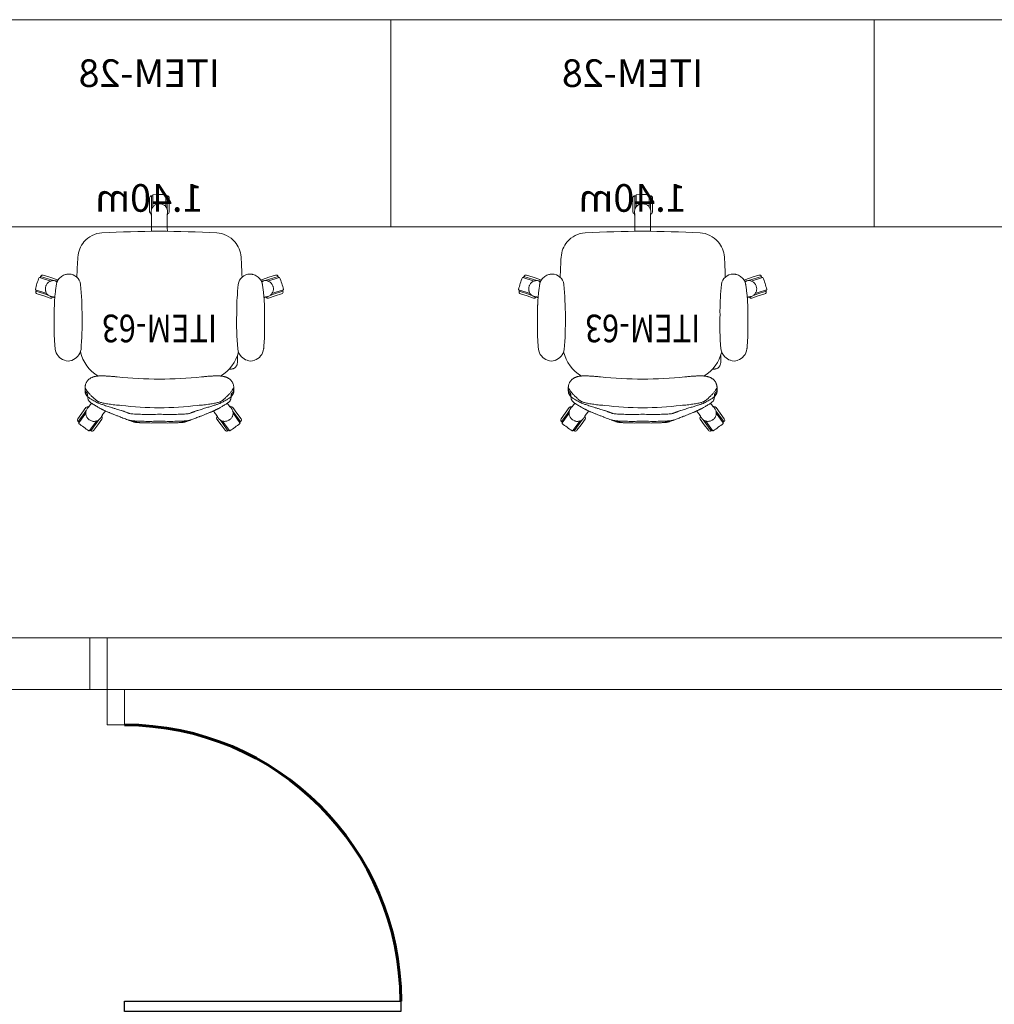
# Model space of a CAD drawing. Units: millimetres. Extents: x -59 to 1070, y 155 to 1499.
# Drawn here: x 39 to 41, y 205 to 207 of the extents above; entities that cross this region are included whole.
import ezdxf
from ezdxf.enums import TextEntityAlignment as Align

# ---------------------------------------------------------------- set-up
doc = ezdxf.new("R2010")
doc.units = ezdxf.units.MM
doc.layers.add('Aalvg', color=190, linetype='Continuous', lineweight=60)
doc.layers.add('Emobi', color=142, linetype='Continuous', lineweight=5)
doc.layers.add('ARMARIOS 270', color=7, linetype='Continuous')
doc.layers.add('Estacionamento', color=50, linetype='Continuous')
doc.styles.add('CONCEITO-TXT', font='simplex.shx')

# ---------------------------------------------------------------- blocks, each defined once
blk = doc.blocks.new('*U87')
blk.add_lwpolyline([(-1.4, -0.6), (0, -0.6), (0, 0), (-1.4, 0)], close=True)
at = {"style": 'CONCEITO-TXT'}
for s, p in [('ITEM-28', (-0.7, -0.1949)), ('1.40m', (-0.7, -0.5566))]:
    blk.add_text(s, height=0.08, dxfattribs=at).set_placement(p, align=Align.CENTER)
at = {"style": 'CONCEITO-TXT', "flags": 1}
for tag, p in [('DESCRIÇÃO', (0.1613, -0.4656)), ('CODIGO', (0.1613, -0.6))]:
    blk.add_attdef(tag, p, '', height=0.0919, dxfattribs=at)
blk = doc.blocks.new('UFOPA63')
for p, q in [((-0.1825, 0.378), (-0.2027, 0.4058)), ((-0.1834, 0.3852), (-0.1987, 0.4062)), ((-0.1785, 0.3887), (-0.1903, 0.4049)), ((0.1786, 0.3887), (0.1903, 0.4049)), ((0.2027, 0.4058), (0.1825, 0.378)), ((0.1834, 0.3852), (0.1987, 0.4062)), ((-0.2247, 0.3552), (-0.2364, 0.3714)), ((-0.2198, 0.3587), (-0.2351, 0.3797)), ((-0.2334, 0.3834), (-0.2133, 0.3556)), ((-0.1756, 0.3745), (-0.1834, 0.3852)), ((-0.1668, 0.3725), (-0.1785, 0.3887)), ((0.1668, 0.3725), (0.1786, 0.3887)), ((0.1757, 0.3745), (0.1834, 0.3852)), ((0.2133, 0.3556), (0.2335, 0.3834)), ((0.2198, 0.3587), (0.2351, 0.3797)), ((0.2247, 0.3552), (0.2364, 0.3714)), ((-0.2129, 0.339), (-0.2247, 0.3552)), ((-0.2121, 0.3481), (-0.2198, 0.3587)), ((-0.1683, 0.3665), (-0.1683, 0.3665)), ((0.1684, 0.3665), (0.1683, 0.3665)), ((0.2121, 0.348), (0.2198, 0.3587)), ((0.2129, 0.339), (0.2247, 0.3552)), ((-0.2068, 0.3386), (-0.2068, 0.3386)), ((0.2068, 0.3386), (0.2068, 0.3386)), ((-0.215, 0.2827), (-0.215, 0.2915)), ((0.215, 0.2827), (0.215, 0.2915)), ((-0.2262, 0.2069), (-0.2262, 0.1909)), ((-0.3261, 0.0085), (-0.3587, -0.0021)), ((-0.3332, 0.0098), (-0.3579, 0.0018)), ((-0.335, 0.0155), (-0.354, 0.0094)), ((-0.316, 0.0217), (-0.335, 0.0155)), ((-0.3206, 0.0139), (-0.3332, 0.0098)), ((-0.3108, 0.0184), (-0.3108, 0.0184)), ((0.3108, 0.0184), (0.3108, 0.0184)), ((0.316, 0.0217), (0.335, 0.0155)), ((0.3207, 0.0139), (0.3332, 0.0098)), ((0.3587, -0.0021), (0.3261, 0.0085)), ((0.3332, 0.0098), (0.3579, 0.0018)), ((0.335, 0.0155), (0.3541, 0.0094)), ((-0.347, -0.0383), (-0.3143, -0.0277)), ((-0.2961, -0.0268), (-0.2961, -0.0268)), ((0.2961, -0.0268), (0.2961, -0.0268)), ((0.3143, -0.0277), (0.347, -0.0383)), ((-0.3192, -0.033), (-0.344, -0.041)), ((-0.3174, -0.0387), (-0.3364, -0.0448)), ((-0.3067, -0.0289), (-0.3192, -0.033)), ((-0.2984, -0.0325), (-0.3174, -0.0387)), ((0.2984, -0.0325), (0.3174, -0.0387)), ((0.307, -0.029), (0.3193, -0.033)), ((0.3174, -0.0387), (0.3364, -0.0448)), ((0.3193, -0.033), (0.344, -0.041)), ((-0.0237, -0.2246), (-0.0237, -0.2246)), ((0.0238, -0.2246), (0.0238, -0.2246)), ((-0.0285, -0.2286), (-0.0285, -0.2686)), ((-0.0225, -0.2357), (-0.0225, -0.2746)), ((-0.019, -0.2422), (-0.019, -0.2766)), ((0.019, -0.2766), (0.019, -0.2423)), ((0.0225, -0.2357), (0.0225, -0.2746)), ((0.0285, -0.2286), (0.0285, -0.2686))]:
    blk.add_line(p, q)
at = {"flags": 128}
blk.add_lwpolyline([(-0.2089, 0.2274), (-0.2072, 0.2275), (-0.2054, 0.2275), (-0.2036, 0.2275), (-0.2025, 0.2276)], dxfattribs=at)
for points in [[(0.254, 0.2022, 0.268972), (0.2271, 0.1707, 0.040228), (0.2283, -0.0179, 0.380302), (0.2623, -0.0477)], [(-0.2623, -0.0477, 0.380528), (-0.2283, -0.0179, 0.00365), (-0.225, 0.0217, 0.016156), (-0.224, 0.0684, 0.030617), (-0.2268, 0.1688, 0.172341), (-0.2383, 0.1922)], [(-0.2394, -0.0391, 0.009678), (-0.2366, -0.097, 0.163187), (-0.2183, -0.1415, 0.203716), (-0.1661, -0.1674, 0.026274), (0.1665, -0.1674, 0.202826), (0.2185, -0.1414, 0.154964), (0.2363, -0.097, 0.009729), (0.239, -0.0388)]]:
    blk.add_lwpolyline(points, format="xyb")
for centre, radius, start, end in [((-0.1016, 0.2343), 0.2, 120.8101, 131.1899), ((-0.2035, 0.4052), 0.00101, 36, 120.8101), ((-0.1952, 0.4013), 0.006, 36, 126), ((0.1952, 0.4013), 0.006, 54, 144), ((0.2035, 0.4052), 0.00101, 59.1899, 144), ((0.1016, 0.2343), 0.2, 48.8101, 59.1899), ((-0.2316, 0.3749), 0.006, 126, 216), ((-0.2326, 0.384), 0.00101, 131.1899, 216), ((0, 0.0944), 0.3458, 125.8319, 126.1683), ((0, 0.0944), 0.3458, 125.8312, 126.1684), ((-0.1716, 0.369), 0.006, 317.1947, 36), ((0.1717, 0.369), 0.006, 144, 222.5678), ((0, 0.0944), 0.3458, 53.8318, 54.1683), ((0.2326, 0.384), 0.00101, 324, 48.8101), ((0.2316, 0.3749), 0.006, 324, 54), ((-0.208, 0.3425), 0.006, 216, 294.5678), ((0, -0.6008), 0.9403, 83.2246, 96.7754), ((0.2081, 0.3425), 0.006, 245.1947, 324), ((-0.1954, 0.2917), 0.0196, 138.4321, 180.7312), ((-0.1902, 0.297), 0.0197, 157.2473, 180.9713), ((0.1903, 0.297), 0.0197, 359.0289, 22.6069), ((0.1954, 0.2917), 0.0196, 359.2689, 41.5447), ((-0.1225, 0.1531), 0.1092, 120.0146, 166.9745), ((0, -0.9168), 1.1733, 84.0119, 95.987), ((0.1225, 0.1531), 0.1092, 12.9245, 59.9997), ((-0.2622, 0.1642), 0.0401, 108.9296, 172.7429), ((-0.2646, 0.1741), 0.03, 69.2948, 110.7329), ((-0.2686, 0.1617), 0.043, 45.1365, 70.1059), ((0.2646, 0.1755), 0.0287, 68.1496, 111.664), ((0.2623, 0.1642), 0.0401, 7.3717, 71.1408), ((-0.3522, 0.0037), 0.006, 108, 198), ((-0.3141, 0.016), 0.006, 29.1947, 108), ((0.3142, 0.016), 0.006, 72, 150.5678), ((0.3522, 0.0037), 0.006, 342, 72), ((-0.3584, -0.0031), 0.00101, 108, 192.8101), ((-0.1644, 0.041), 0.2, 192.8101, 203.1899), ((0, 0.0944), 0.3458, 197.8319, 198.1683), ((0, 0.0944), 0.3458, 197.8312, 198.1684), ((0, 0.0944), 0.3458, 341.8312, 342.1684), ((0.1644, 0.041), 0.2, 336.8101, 347.1899), ((0.3584, -0.0031), 0.00101, 347.1899, 72), ((-0.3473, -0.0373), 0.00101, 203.1899, 288), ((-0.3383, -0.0391), 0.006, 198, 288), ((-0.3002, -0.0268), 0.006, 288, 338.3113), ((0.3003, -0.0268), 0.006, 201.681, 252), ((0.3383, -0.0391), 0.006, 252, 342), ((0.3473, -0.0373), 0.00101, 252, 336.8101), ((-0.0225, -0.2286), 0.006, 101.1947, 180), ((0.0225, -0.2286), 0.006, 0, 78.5678), ((0, 0.0944), 0.3458, 269.8319, 270.1685), ((0, 0.0944), 0.3458, 269.8312, 270.1684), ((-0.0225, -0.2686), 0.006, 180, 270), ((-0.018, -0.2766), 0.00101, 180, 264.8101), ((0, -0.0784), 0.2, 264.8101, 275.1899), ((0.018, -0.2766), 0.00101, 275.1899, 0), ((0.0225, -0.2686), 0.006, 270, 0)]:
    blk.add_arc(centre, radius, start, end)
for points in [[(-0.1987, 0.4062), (-0.2015, 0.4041)], [(0.2015, 0.4041), (0.1987, 0.4062)], [(-0.2323, 0.3818), (-0.2351, 0.3797)], [(-0.0837, 0.3771), (-0.081, 0.3783)], [(-0.065, 0.3823), (-0.065, 0.3823)], [(0.0651, 0.3823), (0.0651, 0.3823)], [(0.0837, 0.3771), (0.081, 0.3783)], [(0.0917, 0.3746), (0.0886, 0.3756)], [(0.2351, 0.3797), (0.2323, 0.3818)], [(-0.1683, 0.3665), (-0.1711, 0.3701)], [(-0.1109, 0.3472), (-0.0872, 0.3559)], [(0.1109, 0.3472), (0.0873, 0.3559)], [(0.1711, 0.3702), (0.1683, 0.3665)], [(0.1711, 0.3702), (0.1684, 0.3665)], [(-0.2093, 0.3424), (-0.2068, 0.3386)], [(-0.2093, 0.3424), (-0.2068, 0.3386)], [(0.2068, 0.3386), (0.2094, 0.3424)], [(-0.2155, 0.2907), (-0.2155, 0.2816)], [(-0.215, 0.2915), (-0.2099, 0.2967)], [(0.215, 0.2915), (0.2099, 0.2967)], [(0.2155, 0.2816), (0.2155, 0.2907)], [(-0.2379, 0.1918), (-0.2383, 0.1923)], [(-0.2262, 0.1909), (-0.2259, 0.1879)], [(0.2384, 0.1923), (0.2379, 0.1918)], [(-0.3046, 0.0552), (-0.3042, 0.0412)], [(0.3042, 0.0412), (0.3042, 0.0413)], [(-0.3579, 0.0018), (-0.3568, -0.0015)], [(-0.3108, 0.0184), (-0.3151, 0.0169)], [(-0.3029, 0.02), (-0.3075, 0.0185)], [(0.3076, 0.0185), (0.303, 0.02)], [(0.3151, 0.0169), (0.3108, 0.0184)], [(0.3151, 0.0169), (0.3108, 0.0184)], [(0.3568, -0.0015), (0.3579, 0.0018)], [(-0.3005, -0.0281), (-0.2961, -0.0268)], [(-0.3005, -0.028), (-0.2961, -0.0268)], [(-0.2964, -0.0249), (-0.2999, -0.0261)], [(-0.2961, -0.0268), (-0.2958, -0.0265)], [(-0.2961, -0.0268), (-0.2958, -0.0266)], [(0.2958, -0.0265), (0.2961, -0.0268)], [(0.2958, -0.0266), (0.2961, -0.0268)], [(0.2961, -0.0268), (0.3005, -0.028)], [(0.2999, -0.0261), (0.2964, -0.0249)], [(-0.3451, -0.0377), (-0.344, -0.041)], [(0.2887, -0.0366), (0.2892, -0.036)], [(0.344, -0.041), (0.3451, -0.0377)], [(-0.0237, -0.2246), (-0.0236, -0.2292)], [(0.0236, -0.2292), (0.0238, -0.2246)], [(0.0237, -0.2292), (0.0238, -0.2246)], [(-0.0225, -0.2746), (-0.019, -0.2746)], [(0.019, -0.2746), (0.0225, -0.2746)]]:
    blk.add_open_spline(points, degree=1)
for points, knots in [([(-0.2041, 0.3736), (-0.2041, 0.3736), (-0.2052, 0.3728), (-0.2072, 0.371), (-0.2097, 0.3678), (-0.2115, 0.3645), (-0.2128, 0.3608), (-0.2134, 0.357), (-0.2133, 0.3531), (-0.2127, 0.3493), (-0.2113, 0.3457), (-0.2101, 0.3434), (-0.2093, 0.3424), (-0.2093, 0.3424)], [0, 0, 0, 0, 0.000002, 0.121323, 0.230528, 0.339734, 0.449628, 0.559525, 0.66964, 0.779757, 0.889878, 0.999998, 1, 1, 1, 1]), ([(-0.1711, 0.3701), (-0.1711, 0.3701), (-0.172, 0.3713), (-0.1739, 0.3734), (-0.1772, 0.3758), (-0.1806, 0.3775), (-0.1843, 0.3787), (-0.1881, 0.3792), (-0.1919, 0.379), (-0.1957, 0.3783), (-0.1992, 0.3769), (-0.2014, 0.3755), (-0.2024, 0.3748), (-0.2024, 0.3748)], [0, 0, 0, 0, 0.000002, 0.128595, 0.238011, 0.347425, 0.456247, 0.565067, 0.673792, 0.782516, 0.891257, 0.999998, 1, 1, 1, 1]), ([(-0.0917, 0.3746), (-0.0953, 0.3732), (-0.103, 0.3703), (-0.1107, 0.3674), (-0.1147, 0.3658)], [0, 0, 0, 0, 0.475313, 1, 1, 1, 1]), ([(-0.0885, 0.3756), (-0.0891, 0.3755), (-0.0901, 0.3752), (-0.0911, 0.3748), (-0.0916, 0.3746)], [0, 0, 0, 0, 0.510375, 1, 1, 1, 1]), ([(-0.0775, 0.379), (-0.0775, 0.379), (-0.0775, 0.379), (-0.0777, 0.3789), (-0.0781, 0.3788), (-0.0788, 0.3785), (-0.0798, 0.3782), (-0.0812, 0.3778), (-0.0828, 0.3773), (-0.0844, 0.3768), (-0.0862, 0.3763), (-0.0876, 0.3759), (-0.0884, 0.3757), (-0.0886, 0.3756)], [0, 0, 0, 0, 0.01283, 0.101996, 0.202372, 0.312911, 0.431708, 0.556443, 0.684889, 0.784126, 0.881961, 0.977478, 1, 1, 1, 1]), ([(-0.0806, 0.3771), (-0.0816, 0.377), (-0.0839, 0.3767), (-0.0866, 0.3762), (-0.0882, 0.3757), (-0.0885, 0.3756)], [0, 0, 0, 0, 0.365292, 0.880016, 1, 1, 1, 1]), ([(-0.0759, 0.3802), (-0.076, 0.3801), (-0.0773, 0.3798), (-0.0791, 0.3791), (-0.0807, 0.3784), (-0.081, 0.3783)], [0, 0, 0, 0, 0.1177817, 0.8246258, 1, 1, 1, 1]), ([(-0.081, 0.3783), (-0.0803, 0.3785), (-0.079, 0.3789), (-0.0779, 0.3791), (-0.0773, 0.3791), (-0.0777, 0.3789), (-0.0779, 0.3789)], [0, 0, 0, 0, 0.249563, 0.499119, 0.749564, 1, 1, 1, 1]), ([(-0.0806, 0.3771), (-0.0793, 0.3774), (-0.0767, 0.3781), (-0.0733, 0.3791), (-0.0703, 0.38), (-0.0678, 0.3808), (-0.066, 0.3814), (-0.0648, 0.3819), (-0.0643, 0.3823), (-0.0648, 0.3823), (-0.065, 0.3823)], [0, 0, 0, 0, 0.097775, 0.195661, 0.315026, 0.434394, 0.554412, 0.674434, 0.843302, 1, 1, 1, 1]), ([(0, 0.3784), (0, 0.3784), (-0.0074, 0.3787), (-0.0222, 0.3791), (-0.0431, 0.379), (-0.0626, 0.3783), (-0.0746, 0.3775), (-0.0806, 0.3771)], [0, 0, 0, 0, 0.000001, 0.274725, 0.550045, 0.77486, 1, 1, 1, 1]), ([(-0.065, 0.3823), (-0.0654, 0.3822), (-0.0662, 0.3822), (-0.0673, 0.382), (-0.0685, 0.3819), (-0.0697, 0.3817), (-0.0709, 0.3815), (-0.0722, 0.3812), (-0.0738, 0.3808), (-0.075, 0.3805), (-0.0757, 0.3802), (-0.0759, 0.3802)], [0, 0, 0, 0, 0.048123, 0.114771, 0.191726, 0.282607, 0.392495, 0.529105, 0.705492, 0.94788, 1, 1, 1, 1]), ([(0, 0.3833), (-0.003, 0.3834), (-0.0088, 0.3836), (-0.0169, 0.3837), (-0.024, 0.3838), (-0.0301, 0.3837), (-0.0352, 0.3836), (-0.0393, 0.3835), (-0.0424, 0.3834), (-0.0445, 0.3834), (-0.0457, 0.3833), (-0.0466, 0.3833), (-0.0478, 0.3832), (-0.0495, 0.3832), (-0.0517, 0.3831), (-0.0551, 0.3829), (-0.0596, 0.3826), (-0.0632, 0.3824), (-0.065, 0.3823)], [0, 0, 0, 0, 0.138098, 0.26095, 0.368629, 0.461194, 0.538695, 0.601173, 0.648659, 0.681177, 0.694553, 0.705502, 0.72428, 0.751347, 0.786697, 0.830322, 0.911253, 1, 1, 1, 1]), ([(0.0651, 0.3823), (0.0647, 0.3823), (0.0629, 0.3824), (0.06, 0.3826), (0.0566, 0.3828), (0.054, 0.3829), (0.0521, 0.383), (0.0503, 0.3831), (0.048, 0.3832), (0.0449, 0.3834), (0.0409, 0.3835), (0.0361, 0.3836), (0.0305, 0.3837), (0.024, 0.3838), (0.0168, 0.3837), (0.0087, 0.3836), (0.003, 0.3834), (0, 0.3833)], [0, 0, 0, 0, 0.016384, 0.083915, 0.138264, 0.178794, 0.206576, 0.230371, 0.263457, 0.312519, 0.373802, 0.447331, 0.533138, 0.631261, 0.741743, 0.864635, 1, 1, 1, 1]), ([(0, 0.3784), (0, 0.3784), (0.0074, 0.3787), (0.0222, 0.3791), (0.0431, 0.379), (0.0626, 0.3783), (0.0746, 0.3775), (0.0806, 0.3771)], [0, 0, 0, 0, 0.000001, 0.274725, 0.550045, 0.77486, 1, 1, 1, 1]), ([(0.0806, 0.3771), (0.0793, 0.3774), (0.0768, 0.3781), (0.0733, 0.3791), (0.0703, 0.38), (0.0678, 0.3808), (0.066, 0.3814), (0.0648, 0.3819), (0.0643, 0.3823), (0.0648, 0.3823), (0.0651, 0.3823)], [0, 0, 0, 0, 0.097788, 0.195688, 0.315069, 0.434453, 0.554487, 0.674525, 0.843416, 1, 1, 1, 1]), ([(0.0759, 0.3802), (0.0753, 0.3804), (0.0741, 0.3807), (0.0724, 0.3811), (0.0709, 0.3815), (0.0696, 0.3817), (0.0684, 0.3819), (0.0671, 0.3821), (0.066, 0.3822), (0.0653, 0.3822), (0.0651, 0.3823)], [0, 0, 0, 0, 0.244803, 0.465725, 0.607229, 0.724086, 0.819996, 0.90038, 0.96937, 1, 1, 1, 1]), ([(0.0759, 0.3802), (0.0761, 0.3801), (0.0773, 0.3798), (0.0791, 0.3791), (0.0807, 0.3784), (0.081, 0.3783)], [0, 0, 0, 0, 0.117311, 0.824532, 1, 1, 1, 1]), ([(0.081, 0.3783), (0.0803, 0.3785), (0.079, 0.3789), (0.0779, 0.3791), (0.0774, 0.3791), (0.0777, 0.3789), (0.0779, 0.3789)], [0, 0, 0, 0, 0.249563, 0.499119, 0.749564, 1, 1, 1, 1]), ([(0.0886, 0.3756), (0.088, 0.3758), (0.0868, 0.3762), (0.085, 0.3767), (0.0834, 0.3771), (0.0818, 0.3776), (0.0804, 0.3781), (0.0791, 0.3785), (0.0782, 0.3787), (0.0777, 0.3789), (0.0775, 0.379), (0.0776, 0.379), (0.0776, 0.379)], [0, 0, 0, 0, 0.084694, 0.184048, 0.28478, 0.386617, 0.517363, 0.64686, 0.773261, 0.878913, 0.974372, 1, 1, 1, 1]), ([(0.0806, 0.3771), (0.0816, 0.377), (0.084, 0.3767), (0.0866, 0.3762), (0.0883, 0.3757), (0.0886, 0.3756)], [0, 0, 0, 0, 0.363229, 0.875045, 1, 1, 1, 1]), ([(0.1147, 0.3658), (0.114, 0.3661), (0.1087, 0.3681), (0.101, 0.3711), (0.094, 0.3737), (0.0917, 0.3746)], [0, 0, 0, 0, 0.0883202, 0.697506, 1, 1, 1, 1]), ([(0.2025, 0.3748), (0.2025, 0.3748), (0.2013, 0.3756), (0.199, 0.377), (0.1952, 0.3784), (0.1915, 0.3791), (0.1876, 0.3791), (0.1838, 0.3785), (0.1801, 0.3773), (0.1767, 0.3755), (0.1736, 0.3731), (0.1719, 0.3712), (0.1711, 0.3701), (0.1711, 0.3701)], [0, 0, 0, 0, 0.000002, 0.121323, 0.230528, 0.339734, 0.449628, 0.559525, 0.66964, 0.779757, 0.889878, 0.999998, 1, 1, 1, 1]), ([(0.2094, 0.3424), (0.2094, 0.3424), (0.2102, 0.3436), (0.2116, 0.3461), (0.2128, 0.3499), (0.2134, 0.3537), (0.2134, 0.3576), (0.2127, 0.3613), (0.2114, 0.3649), (0.2095, 0.3682), (0.207, 0.3712), (0.2051, 0.3729), (0.2041, 0.3736), (0.2041, 0.3736)], [0, 0, 0, 0, 0.000002, 0.128595, 0.238011, 0.347425, 0.456247, 0.565067, 0.673792, 0.782516, 0.891257, 0.999998, 1, 1, 1, 1]), ([(0.2041, 0.3736), (0.2041, 0.3736), (0.2041, 0.3736), (0.2041, 0.3736), (0.2041, 0.3736), (0.2041, 0.3736)], [0, 0, 0, 0, 0.035886, 0.517943, 1, 1, 1, 1]), ([(-0.1686, 0.3431), (-0.1695, 0.3426), (-0.172, 0.3412), (-0.1759, 0.339), (-0.18, 0.3367), (-0.1844, 0.3341), (-0.1888, 0.3315), (-0.1932, 0.3287), (-0.1968, 0.3264), (-0.1988, 0.325), (-0.1995, 0.3245)], [0, 0, 0, 0, 0.071036, 0.19947, 0.325361, 0.448724, 0.603289, 0.75618, 0.913728, 1, 1, 1, 1]), ([(-0.1783, 0.3256), (-0.1777, 0.3259), (-0.1764, 0.3264), (-0.1739, 0.3273), (-0.1709, 0.3284), (-0.1673, 0.3297), (-0.1634, 0.331), (-0.159, 0.3325), (-0.1542, 0.334), (-0.1489, 0.3357), (-0.1433, 0.3374), (-0.1373, 0.3393), (-0.131, 0.3412), (-0.1244, 0.3432), (-0.1177, 0.3452), (-0.1132, 0.3465), (-0.1109, 0.3472)], [0, 0, 0, 0, 0.069764, 0.13953, 0.211356, 0.283184, 0.352266, 0.421349, 0.492265, 0.563183, 0.635306, 0.707429, 0.781506, 0.855584, 0.927564, 1, 1, 1, 1]), ([(-0.1683, 0.3665), (-0.169, 0.3674), (-0.1699, 0.3686), (-0.1708, 0.3698), (-0.1711, 0.3702)], [0, 0, 0, 0, 0.700007, 1, 1, 1, 1]), ([(-0.1147, 0.3658), (-0.1152, 0.3656), (-0.1173, 0.3648), (-0.1208, 0.3635), (-0.1252, 0.3618), (-0.1295, 0.3601), (-0.1336, 0.3584), (-0.1377, 0.3568), (-0.1416, 0.3552), (-0.1453, 0.3537), (-0.1487, 0.3523), (-0.1519, 0.3509), (-0.1549, 0.3496), (-0.1577, 0.3483), (-0.1603, 0.3472), (-0.1627, 0.346), (-0.1649, 0.345), (-0.1668, 0.344), (-0.1679, 0.3434), (-0.1684, 0.3431)], [0, 0, 0, 0, 0.023154, 0.084961, 0.146881, 0.208812, 0.270676, 0.332429, 0.39406, 0.455599, 0.517002, 0.57632, 0.63587, 0.695992, 0.756741, 0.818308, 0.881186, 0.946652, 1, 1, 1, 1]), ([(-0.1672, 0.3635), (-0.1673, 0.3637), (-0.1677, 0.3647), (-0.168, 0.3658), (-0.1683, 0.3665)], [0, 0, 0, 0, 0.235982, 1, 1, 1, 1]), ([(-0.165, 0.3604), (-0.1654, 0.3614), (-0.1662, 0.3636), (-0.1676, 0.3655), (-0.1683, 0.3665)], [0, 0, 0, 0, 0.4396718, 1, 1, 1, 1]), ([(-0.1566, 0.3488), (-0.1577, 0.3503), (-0.1613, 0.3552), (-0.1648, 0.3601), (-0.1672, 0.3635)], [0, 0, 0, 0, 0.303929, 1, 1, 1, 1]), ([(-0.0815, 0.3572), (-0.082, 0.3571), (-0.084, 0.3569), (-0.0858, 0.3563), (-0.0872, 0.3559)], [0, 0, 0, 0, 0.261332, 1, 1, 1, 1]), ([(-0.0815, 0.3572), (-0.0755, 0.3575), (-0.0634, 0.3583), (-0.0438, 0.359), (-0.0227, 0.3592), (-0.0076, 0.3587), (0, 0.3584)], [0, 0, 0, 0, 0.222498, 0.445309, 0.722351, 1, 1, 1, 1]), ([(0.0815, 0.3572), (0.0755, 0.3575), (0.0635, 0.3583), (0.0439, 0.359), (0.0227, 0.3592), (0.0076, 0.3587), (0, 0.3584)], [0, 0, 0, 0, 0.222498, 0.445309, 0.722351, 1, 1, 1, 1]), ([(0.0815, 0.3572), (0.082, 0.3571), (0.084, 0.3569), (0.0859, 0.3563), (0.0873, 0.3559)], [0, 0, 0, 0, 0.261332, 1, 1, 1, 1]), ([(0.1783, 0.3256), (0.1774, 0.326), (0.1757, 0.3267), (0.172, 0.3281), (0.1674, 0.3297), (0.162, 0.3315), (0.1558, 0.3335), (0.1489, 0.3357), (0.1413, 0.3381), (0.1331, 0.3406), (0.1251, 0.343), (0.1177, 0.3452), (0.1132, 0.3465), (0.1109, 0.3472)], [0, 0, 0, 0, 0.0942784, 0.1888703, 0.2831676, 0.3763999, 0.469911, 0.5631594, 0.6605216, 0.7581781, 0.8555513, 0.9277755, 1, 1, 1, 1]), ([(0.1685, 0.3431), (0.1683, 0.3432), (0.1675, 0.3437), (0.166, 0.3445), (0.1638, 0.3455), (0.1616, 0.3466), (0.159, 0.3478), (0.1562, 0.349), (0.1533, 0.3503), (0.1501, 0.3517), (0.1468, 0.3531), (0.1433, 0.3545), (0.1395, 0.3561), (0.1356, 0.3576), (0.1316, 0.3593), (0.1274, 0.3609), (0.1231, 0.3626), (0.1188, 0.3642), (0.116, 0.3653), (0.1147, 0.3658)], [0, 0, 0, 0, 0.019044, 0.088472, 0.151544, 0.211778, 0.275427, 0.337443, 0.398523, 0.458952, 0.518829, 0.578038, 0.638321, 0.699358, 0.760585, 0.822025, 0.883664, 0.945454, 1, 1, 1, 1]), ([(0.1672, 0.3635), (0.1648, 0.3601), (0.1613, 0.3553), (0.1577, 0.3503), (0.1566, 0.3488)], [0, 0, 0, 0, 0.6954184, 1, 1, 1, 1]), ([(0.1684, 0.3665), (0.1677, 0.3657), (0.1665, 0.3639), (0.1654, 0.3618), (0.1651, 0.3606), (0.165, 0.3605)], [0, 0, 0, 0, 0.46419, 0.928395, 1, 1, 1, 1]), ([(0.1684, 0.3665), (0.1681, 0.3658), (0.1677, 0.3647), (0.1673, 0.3637), (0.1672, 0.3635)], [0, 0, 0, 0, 0.764018, 1, 1, 1, 1]), ([(0.1995, 0.3245), (0.1988, 0.3251), (0.1966, 0.3266), (0.1927, 0.3291), (0.188, 0.332), (0.1831, 0.3349), (0.1785, 0.3376), (0.174, 0.3401), (0.1708, 0.3419), (0.1689, 0.343), (0.1686, 0.3431)], [0, 0, 0, 0, 0.095285, 0.264775, 0.427098, 0.583519, 0.735274, 0.853634, 0.978199, 1, 1, 1, 1]), ([(-0.1783, 0.3214), (-0.1811, 0.3192), (-0.1866, 0.3149), (-0.1939, 0.3084), (-0.2005, 0.3018), (-0.2062, 0.2954), (-0.2111, 0.289), (-0.2137, 0.2848), (-0.215, 0.2827)], [0, 0, 0, 0, 0.16625, 0.332522, 0.498771, 0.66584, 0.832932, 1, 1, 1, 1]), ([(-0.2073, 0.3085), (-0.207, 0.3087), (-0.2047, 0.3103), (-0.2007, 0.3128), (-0.195, 0.3162), (-0.1899, 0.3192), (-0.1843, 0.3223), (-0.1803, 0.3245), (-0.1783, 0.3256)], [0, 0, 0, 0, 0.037909, 0.319269, 0.489341, 0.659413, 0.829707, 1, 1, 1, 1]), ([(-0.2073, 0.3085), (-0.2073, 0.3086), (-0.2073, 0.3095), (-0.2073, 0.3116), (-0.2067, 0.3147), (-0.2055, 0.3177), (-0.2038, 0.3205), (-0.2019, 0.3227), (-0.2003, 0.3239), (-0.1995, 0.3245)], [0, 0, 0, 0, 0.001548, 0.153091, 0.331549, 0.515267, 0.680602, 0.850221, 1, 1, 1, 1]), ([(-0.2054, 0.3178), (-0.2055, 0.3175), (-0.206, 0.3166), (-0.2066, 0.3148), (-0.2072, 0.3128), (-0.2073, 0.3116), (-0.2073, 0.3111)], [0, 0, 0, 0, 0.122479, 0.459784, 0.798513, 1, 1, 1, 1]), ([(-0.2068, 0.3386), (-0.2061, 0.3381), (-0.2052, 0.3374), (-0.2044, 0.3368), (-0.2042, 0.3366)], [0, 0, 0, 0, 0.764018, 1, 1, 1, 1]), ([(-0.2068, 0.3386), (-0.2061, 0.3378), (-0.2048, 0.3361), (-0.2032, 0.3344), (-0.2021, 0.3337), (-0.202, 0.3336)], [0, 0, 0, 0, 0.464642, 0.929298, 1, 1, 1, 1]), ([(-0.2042, 0.3366), (-0.2017, 0.3332), (-0.1993, 0.3299), (-0.1968, 0.3264), (-0.1968, 0.3264)], [0, 0, 0, 0, 0.9930797, 1, 1, 1, 1]), ([(-0.1995, 0.3245), (-0.1996, 0.3245), (-0.2004, 0.324), (-0.2011, 0.3234), (-0.2017, 0.3227), (-0.2018, 0.3227)], [0, 0, 0, 0, 0.115285, 0.94097, 1, 1, 1, 1]), ([(-0.1109, 0.3329), (-0.114, 0.3327), (-0.1203, 0.3321), (-0.1292, 0.3312), (-0.1378, 0.3302), (-0.1458, 0.329), (-0.1531, 0.3279), (-0.1598, 0.3266), (-0.1657, 0.3254), (-0.1708, 0.3241), (-0.1743, 0.323), (-0.1767, 0.3221), (-0.1778, 0.3217), (-0.1783, 0.3214)], [0, 0, 0, 0, 0.097436, 0.19519, 0.292631, 0.389608, 0.48689, 0.583869, 0.682345, 0.781136, 0.879611, 0.939806, 1, 1, 1, 1]), ([(0.1109, 0.3329), (0.114, 0.3327), (0.1203, 0.3321), (0.1292, 0.3312), (0.1378, 0.3302), (0.1458, 0.329), (0.1532, 0.3279), (0.1598, 0.3266), (0.1657, 0.3254), (0.1708, 0.3241), (0.1743, 0.323), (0.1768, 0.3221), (0.1778, 0.3217), (0.1783, 0.3214)], [0, 0, 0, 0, 0.0974363, 0.1951897, 0.2926313, 0.3896076, 0.4868896, 0.5838691, 0.6823445, 0.7811362, 0.879611, 0.9398056, 1, 1, 1, 1]), ([(0.2073, 0.3085), (0.207, 0.3087), (0.2047, 0.3103), (0.2007, 0.3128), (0.195, 0.3162), (0.1899, 0.3192), (0.1844, 0.3223), (0.1803, 0.3245), (0.1783, 0.3256)], [0, 0, 0, 0, 0.037909, 0.319269, 0.489341, 0.659413, 0.829707, 1, 1, 1, 1]), ([(0.1783, 0.3214), (0.1811, 0.3192), (0.1866, 0.3149), (0.194, 0.3084), (0.2005, 0.3018), (0.2062, 0.2954), (0.2111, 0.289), (0.2137, 0.2848), (0.215, 0.2827)], [0, 0, 0, 0, 0.16625, 0.332522, 0.498771, 0.66584, 0.832932, 1, 1, 1, 1]), ([(0.1968, 0.3264), (0.1968, 0.3264), (0.1993, 0.3299), (0.2018, 0.3332), (0.2042, 0.3366)], [0, 0, 0, 0, 0.005715, 1, 1, 1, 1]), ([(0.2016, 0.3228), (0.2011, 0.3233), (0.2004, 0.3239), (0.1997, 0.3244), (0.1995, 0.3245)], [0, 0, 0, 0, 0.811946, 1, 1, 1, 1]), ([(0.2073, 0.3085), (0.2073, 0.3086), (0.2074, 0.3095), (0.2073, 0.3116), (0.2067, 0.3147), (0.2055, 0.3178), (0.2038, 0.3205), (0.2019, 0.3228), (0.2003, 0.3239), (0.1995, 0.3245)], [0, 0, 0, 0, 0.001548, 0.153065, 0.334117, 0.515163, 0.682615, 0.850049, 1, 1, 1, 1]), ([(0.202, 0.3336), (0.2028, 0.3342), (0.2046, 0.3357), (0.206, 0.3376), (0.2068, 0.3386)], [0, 0, 0, 0, 0.44028, 1, 1, 1, 1]), ([(0.2042, 0.3366), (0.2044, 0.3368), (0.2053, 0.3374), (0.2061, 0.3381), (0.2068, 0.3386)], [0, 0, 0, 0, 0.235982, 1, 1, 1, 1]), ([(0.2073, 0.3111), (0.2073, 0.3114), (0.2072, 0.3125), (0.2068, 0.3144), (0.2062, 0.3163), (0.2056, 0.3174), (0.2054, 0.3178)], [0, 0, 0, 0, 0.133807, 0.482129, 0.833002, 1, 1, 1, 1]), ([(0.2068, 0.3386), (0.2074, 0.3395), (0.2082, 0.3407), (0.2091, 0.342), (0.2094, 0.3424)], [0, 0, 0, 0, 0.7, 1, 1, 1, 1]), ([(-0.21, 0.3047), (-0.2102, 0.3045), (-0.2108, 0.3039), (-0.2117, 0.3027), (-0.2127, 0.3011), (-0.2136, 0.2994), (-0.2144, 0.2974), (-0.215, 0.2953), (-0.2154, 0.2931), (-0.2154, 0.2915), (-0.2155, 0.2907)], [0, 0, 0, 0, 0.08735, 0.21228, 0.336774, 0.463425, 0.59383, 0.727591, 0.863639, 1, 1, 1, 1]), ([(-0.2154, 0.2907), (-0.2154, 0.2908), (-0.2155, 0.2909), (-0.2152, 0.2912), (-0.215, 0.2915)], [0, 0, 0, 0, 0.265915, 1, 1, 1, 1]), ([(-0.2078, 0.3071), (-0.2083, 0.3066), (-0.2091, 0.3058), (-0.2098, 0.305), (-0.21, 0.3047)], [0, 0, 0, 0, 0.67758, 1, 1, 1, 1]), ([(-0.2099, 0.2967), (-0.2098, 0.2967), (-0.2096, 0.297), (-0.2091, 0.298), (-0.2085, 0.3), (-0.208, 0.3029), (-0.2076, 0.306), (-0.2073, 0.308), (-0.2073, 0.3085)], [0, 0, 0, 0, 0.072639, 0.261482, 0.450401, 0.679627, 0.908971, 1, 1, 1, 1]), ([(-0.2073, 0.3111), (-0.2074, 0.3106), (-0.2075, 0.3095), (-0.2077, 0.308), (-0.2079, 0.3066), (-0.208, 0.3056), (-0.2082, 0.3049), (-0.2083, 0.3045), (-0.2083, 0.3045), (-0.2083, 0.3045)], [0, 0, 0, 0, 0.134399, 0.314836, 0.495152, 0.647599, 0.786589, 0.911365, 1, 1, 1, 1]), ([(-0.2073, 0.3111), (-0.2073, 0.311), (-0.2075, 0.3102), (-0.2074, 0.3093), (-0.2073, 0.3086), (-0.2073, 0.3085)], [0, 0, 0, 0, 0.13388, 0.99122, 1, 1, 1, 1]), ([(0.2073, 0.3111), (0.2073, 0.311), (0.2075, 0.3102), (0.2074, 0.3093), (0.2073, 0.3086), (0.2073, 0.3085)], [0, 0, 0, 0, 0.142122, 0.991304, 1, 1, 1, 1]), ([(0.2099, 0.2967), (0.2099, 0.2967), (0.2096, 0.297), (0.2091, 0.298), (0.2086, 0.3), (0.208, 0.3029), (0.2076, 0.306), (0.2074, 0.308), (0.2073, 0.3085)], [0, 0, 0, 0, 0.072639, 0.261482, 0.450401, 0.679627, 0.908971, 1, 1, 1, 1]), ([(0.2083, 0.3045), (0.2083, 0.3045), (0.2083, 0.3045), (0.2083, 0.3046), (0.2082, 0.305), (0.208, 0.3057), (0.2079, 0.3067), (0.2077, 0.3081), (0.2075, 0.3095), (0.2074, 0.3106), (0.2074, 0.3111)], [0, 0, 0, 0, 0.007038, 0.117017, 0.239645, 0.376745, 0.528469, 0.693238, 0.86808, 1, 1, 1, 1]), ([(0.2101, 0.3047), (0.2101, 0.3047), (0.2094, 0.3055), (0.2086, 0.3063), (0.2078, 0.3071)], [0, 0, 0, 0, 0.006064, 1, 1, 1, 1]), ([(0.2155, 0.2907), (0.2155, 0.2915), (0.2154, 0.293), (0.215, 0.2952), (0.2145, 0.2972), (0.2138, 0.2991), (0.2129, 0.3008), (0.212, 0.3022), (0.211, 0.3035), (0.2104, 0.3044), (0.21, 0.3047), (0.21, 0.3048)], [0, 0, 0, 0, 0.133434, 0.263714, 0.390764, 0.514425, 0.634674, 0.752203, 0.869079, 0.988451, 1, 1, 1, 1]), ([(0.2155, 0.2907), (0.2155, 0.2908), (0.2155, 0.2909), (0.2152, 0.2912), (0.215, 0.2915)], [0, 0, 0, 0, 0.263595, 1, 1, 1, 1]), ([(-0.215, 0.2827), (-0.2152, 0.2824), (-0.2156, 0.282), (-0.2155, 0.2816), (-0.2155, 0.2816)], [0, 0, 0, 0, 0.811162, 1, 1, 1, 1]), ([(-0.2155, 0.2816), (-0.2155, 0.2813), (-0.2155, 0.28), (-0.2153, 0.2776), (-0.2147, 0.2744), (-0.2139, 0.2714), (-0.2127, 0.2685), (-0.2113, 0.2658), (-0.2097, 0.2632), (-0.2079, 0.2609), (-0.2059, 0.2588), (-0.2039, 0.2569), (-0.2017, 0.2553), (-0.1995, 0.2538), (-0.1973, 0.2526), (-0.195, 0.2516), (-0.1927, 0.2506), (-0.1902, 0.2499), (-0.1876, 0.2492), (-0.1846, 0.2486), (-0.181, 0.248), (-0.1771, 0.2476), (-0.1729, 0.2474), (-0.1688, 0.2473), (-0.1645, 0.2473), (-0.1603, 0.2474), (-0.1559, 0.2475), (-0.1514, 0.2477), (-0.1469, 0.248), (-0.1424, 0.2483), (-0.1377, 0.2487), (-0.133, 0.2491), (-0.1283, 0.2495), (-0.1248, 0.2499), (-0.1228, 0.2501), (-0.1224, 0.2501)], [0, 0, 0, 0, 0.006054, 0.031722, 0.056917, 0.08169, 0.106088, 0.130161, 0.153959, 0.177896, 0.201414, 0.224222, 0.246987, 0.269801, 0.292859, 0.316473, 0.341116, 0.367484, 0.396594, 0.430012, 0.470232, 0.520062, 0.56356, 0.609053, 0.648691, 0.690232, 0.730231, 0.769182, 0.807378, 0.844989, 0.882124, 0.918654, 0.954984, 0.991274, 1, 1, 1, 1]), ([(0.1224, 0.2501), (0.1232, 0.25), (0.1256, 0.2498), (0.1296, 0.2494), (0.1343, 0.249), (0.139, 0.2486), (0.1435, 0.2482), (0.148, 0.2479), (0.1524, 0.2477), (0.1567, 0.2475), (0.1609, 0.2474), (0.165, 0.2473), (0.1691, 0.2473), (0.1733, 0.2474), (0.1775, 0.2477), (0.1816, 0.2481), (0.1852, 0.2487), (0.1884, 0.2494), (0.1912, 0.2501), (0.1937, 0.251), (0.1961, 0.2521), (0.1985, 0.2532), (0.2008, 0.2546), (0.2031, 0.2562), (0.2052, 0.2581), (0.2073, 0.2601), (0.2092, 0.2625), (0.2109, 0.265), (0.2124, 0.2678), (0.2137, 0.2707), (0.2146, 0.2738), (0.2152, 0.277), (0.2155, 0.2795), (0.2155, 0.2811), (0.2155, 0.2816)], [0, 0, 0, 0, 0.018135, 0.054561, 0.091074, 0.127719, 0.1645, 0.201369, 0.238748, 0.276719, 0.315413, 0.355038, 0.395944, 0.438815, 0.48593, 0.533968, 0.578666, 0.612991, 0.64292, 0.670009, 0.695332, 0.719635, 0.743413, 0.766962, 0.79043, 0.813872, 0.837541, 0.863581, 0.887194, 0.913185, 0.938748, 0.963847, 0.988534, 1, 1, 1, 1]), ([(0.215, 0.2827), (0.2153, 0.2824), (0.2156, 0.282), (0.2155, 0.2816), (0.2155, 0.2816)], [0, 0, 0, 0, 0.811162, 1, 1, 1, 1]), ([(-0.2089, 0.2274), (-0.2099, 0.2273), (-0.2119, 0.2272), (-0.2148, 0.2263), (-0.2174, 0.2248), (-0.2198, 0.2229), (-0.2219, 0.2206), (-0.2236, 0.2179), (-0.2249, 0.2149), (-0.2259, 0.2112), (-0.2261, 0.2085), (-0.2262, 0.2069)], [0, 0, 0, 0, 0.105706, 0.21141, 0.3171, 0.422797, 0.528911, 0.635029, 0.742356, 0.84968, 1, 1, 1, 1]), ([(-0.302, 0.1693), (-0.3021, 0.1685), (-0.3025, 0.1632), (-0.3032, 0.154), (-0.304, 0.1415), (-0.3045, 0.133), (-0.3047, 0.1284), (-0.3047, 0.1279)], [0, 0, 0, 0, 0.057506, 0.386351, 0.668944, 0.959605, 1, 1, 1, 1]), ([(0.3047, 0.1279), (0.3047, 0.1287), (0.3045, 0.1339), (0.304, 0.1431), (0.3031, 0.1556), (0.3024, 0.1643), (0.3021, 0.1689), (0.302, 0.1693)], [0, 0, 0, 0, 0.06067, 0.37035, 0.665853, 0.971811, 1, 1, 1, 1]), ([(-0.3047, 0.1279), (-0.3047, 0.1253), (-0.3047, 0.1175), (-0.3047, 0.1044), (-0.3047, 0.0888), (-0.3047, 0.0734), (-0.3046, 0.0622), (-0.3046, 0.0562), (-0.3046, 0.0552)], [0, 0, 0, 0, 0.107388, 0.322881, 0.538377, 0.753872, 0.958027, 1, 1, 1, 1]), ([(0.3046, 0.0552), (0.3046, 0.0578), (0.3047, 0.0656), (0.3047, 0.0787), (0.3047, 0.0944), (0.3048, 0.1097), (0.3048, 0.1209), (0.3048, 0.1269), (0.3048, 0.1279)], [0, 0, 0, 0, 0.107384, 0.322877, 0.538372, 0.753867, 0.958022, 1, 1, 1, 1]), ([(-0.3042, 0.0412), (-0.3042, 0.0398), (-0.304, 0.0359), (-0.3037, 0.0297), (-0.3032, 0.0228), (-0.3026, 0.0159), (-0.3019, 0.0092), (-0.3011, 0.0026), (-0.3003, -0.004), (-0.2994, -0.0105), (-0.2988, -0.0152), (-0.2984, -0.0176), (-0.2983, -0.0181)], [0, 0, 0, 0, 0.072236, 0.1876926, 0.3014752, 0.4126508, 0.5249428, 0.6377571, 0.75093, 0.8642615, 0.9774467, 1, 1, 1, 1]), ([(0.2984, -0.0181), (0.2984, -0.0179), (0.2987, -0.0158), (0.2993, -0.0114), (0.3002, -0.005), (0.3011, 0.0016), (0.3018, 0.0083), (0.3025, 0.0151), (0.3032, 0.022), (0.3037, 0.0289), (0.304, 0.0353), (0.3042, 0.0394), (0.3042, 0.0412)], [0, 0, 0, 0, 0.006407, 0.118997, 0.23228, 0.346007, 0.459935, 0.573769, 0.687305, 0.80045, 0.911758, 1, 1, 1, 1]), ([(0.3042, 0.0413), (0.3042, 0.042), (0.3044, 0.0466), (0.3045, 0.0513), (0.3046, 0.0552)], [0, 0, 0, 0, 0.152066, 1, 1, 1, 1]), ([(-0.3151, 0.0169), (-0.3151, 0.0169), (-0.3165, 0.0164), (-0.319, 0.0152), (-0.3223, 0.0128), (-0.325, 0.0101), (-0.3272, 0.007), (-0.3289, 0.0035), (-0.33, -0.0002), (-0.3304, -0.004), (-0.3302, -0.0078), (-0.3296, -0.0103), (-0.3292, -0.0115), (-0.3292, -0.0115)], [0, 0, 0, 0, 0.000002, 0.128595, 0.238011, 0.347425, 0.456247, 0.565067, 0.673792, 0.782516, 0.891257, 0.999998, 1, 1, 1, 1]), ([(-0.3108, 0.0184), (-0.3118, 0.0181), (-0.3132, 0.0176), (-0.3147, 0.0171), (-0.3151, 0.0169)], [0, 0, 0, 0, 0.7, 1, 1, 1, 1]), ([(-0.304, 0.0197), (-0.305, 0.0196), (-0.3073, 0.0195), (-0.3095, 0.0188), (-0.3108, 0.0184)], [0, 0, 0, 0, 0.439097, 1, 1, 1, 1]), ([(-0.3075, 0.0185), (-0.3078, 0.0185), (-0.3089, 0.0185), (-0.31, 0.0185), (-0.3108, 0.0184)], [0, 0, 0, 0, 0.235982, 1, 1, 1, 1]), ([(0.3108, 0.0184), (0.3098, 0.0187), (0.3077, 0.0193), (0.3054, 0.0197), (0.3042, 0.0197), (0.304, 0.0197)], [0, 0, 0, 0, 0.4639, 0.927814, 1, 1, 1, 1]), ([(0.3108, 0.0184), (0.31, 0.0185), (0.3089, 0.0185), (0.3078, 0.0185), (0.3076, 0.0185)], [0, 0, 0, 0, 0.764018, 1, 1, 1, 1]), ([(0.3292, -0.0115), (0.3292, -0.0115), (0.3297, -0.0101), (0.3302, -0.0075), (0.3304, -0.0035), (0.3299, 0.0003), (0.3287, 0.004), (0.327, 0.0075), (0.3247, 0.0106), (0.3219, 0.0132), (0.3187, 0.0154), (0.3163, 0.0165), (0.3151, 0.0169), (0.3151, 0.0169)], [0, 0, 0, 0, 0.000002, 0.121323, 0.230528, 0.339734, 0.449628, 0.559525, 0.66964, 0.779757, 0.889878, 0.999998, 1, 1, 1, 1]), ([(-0.3286, -0.0134), (-0.3286, -0.0134), (-0.3281, -0.0147), (-0.327, -0.0172), (-0.3248, -0.0205), (-0.3222, -0.0233), (-0.3191, -0.0256), (-0.3156, -0.0274), (-0.3119, -0.0285), (-0.3081, -0.0291), (-0.3042, -0.0289), (-0.3017, -0.0284), (-0.3005, -0.028), (-0.3005, -0.028)], [0, 0, 0, 0, 0.000002, 0.121323, 0.230528, 0.339734, 0.449628, 0.559525, 0.66964, 0.779757, 0.889878, 0.999998, 1, 1, 1, 1]), ([(-0.2999, -0.0261), (-0.2999, -0.0261), (-0.3, -0.0263), (-0.3, -0.0266), (-0.3001, -0.0269), (-0.3001, -0.0272), (-0.3002, -0.0275), (-0.3003, -0.0277), (-0.3004, -0.0279), (-0.3005, -0.028)], [0, 0, 0, 0, 0.13213, 0.277374, 0.451805, 0.574704, 0.721027, 0.867107, 1, 1, 1, 1]), ([(-0.2983, -0.0181), (-0.2982, -0.0189), (-0.2978, -0.0206), (-0.2973, -0.0229), (-0.2967, -0.0245), (-0.2964, -0.0251)], [0, 0, 0, 0, 0.335401, 0.708362, 1, 1, 1, 1]), ([(-0.2881, -0.0371), (-0.2886, -0.0367), (-0.2904, -0.0349), (-0.2931, -0.0316), (-0.2954, -0.0279), (-0.2961, -0.0257), (-0.2964, -0.025)], [0.5248047, 0.5248047, 0.5248047, 0.5248047, 0.5830387, 0.7718187, 0.9302877, 1, 1, 1, 1]), ([(0.2881, -0.0371), (0.2886, -0.0367), (0.2904, -0.0349), (0.2931, -0.0316), (0.2954, -0.0279), (0.2962, -0.0257), (0.2964, -0.025)], [0.4589769, 0.4589769, 0.4589769, 0.4589769, 0.5253106, 0.7391833, 0.9187162, 1, 1, 1, 1]), ([(0.2961, -0.0268), (0.2972, -0.0271), (0.2986, -0.0275), (0.3001, -0.0279), (0.3005, -0.0281)], [0, 0, 0, 0, 0.7, 1, 1, 1, 1]), ([(0.2965, -0.0251), (0.2967, -0.0245), (0.2973, -0.0231), (0.2978, -0.0207), (0.2982, -0.019), (0.2983, -0.0182), (0.2983, -0.0181)], [0, 0, 0, 0, 0.24789, 0.644477, 0.979056, 1, 1, 1, 1]), ([(0.3005, -0.028), (0.3004, -0.0278), (0.3001, -0.0273), (0.3001, -0.0267), (0.3, -0.0263), (0.2999, -0.0261)], [0, 0, 0, 0, 0.331119, 0.665526, 1, 1, 1, 1]), ([(0.3005, -0.028), (0.3005, -0.028), (0.3019, -0.0285), (0.3047, -0.029), (0.3088, -0.029), (0.3126, -0.0284), (0.3162, -0.0272), (0.3195, -0.0254), (0.3226, -0.023), (0.3251, -0.0202), (0.3272, -0.0169), (0.3282, -0.0146), (0.3286, -0.0134), (0.3286, -0.0134)], [0, 0, 0, 0, 0.000002, 0.128595, 0.238011, 0.347425, 0.456247, 0.565067, 0.673792, 0.782516, 0.891257, 0.999998, 1, 1, 1, 1]), ([(-0.2881, -0.0371), (-0.2881, -0.0372), (-0.2866, -0.0387), (-0.2832, -0.0412), (-0.2778, -0.0443), (-0.2733, -0.0461), (-0.2696, -0.0468), (-0.2665, -0.0476), (-0.264, -0.0477), (-0.2623, -0.0477)], [0.0261929, 0.0261929, 0.0261929, 0.0261929, 0.0364996, 0.246495, 0.462072, 0.6752541, 0.740927, 0.8357111, 1, 1, 1, 1]), ([(0.2881, -0.0371), (0.2881, -0.0372), (0.2867, -0.0387), (0.2832, -0.0412), (0.2778, -0.0443), (0.2732, -0.0462), (0.2696, -0.0468), (0.2665, -0.0476), (0.264, -0.0477), (0.2623, -0.0477)], [0.0265517, 0.0265517, 0.0265517, 0.0265517, 0.0364996, 0.246495, 0.462072, 0.6752541, 0.7495888, 0.8357111, 1, 1, 1, 1]), ([(-0.023, -0.1717), (-0.023, -0.1741), (-0.0229, -0.1823), (-0.0228, -0.1947), (-0.0228, -0.209), (-0.0228, -0.2173), (-0.0229, -0.2215)], [0, 0, 0, 0, 0.138417, 0.4895, 0.744621, 1, 1, 1, 1]), ([(0.0229, -0.2215), (0.0229, -0.2173), (0.0228, -0.209), (0.0229, -0.193), (0.0229, -0.1806), (0.023, -0.1723), (0.023, -0.1717)], [0, 0, 0, 0, 0.255209, 0.510677, 0.965549, 1, 1, 1, 1]), ([(-0.0228, -0.2178), (-0.0231, -0.2188), (-0.0237, -0.221), (-0.0237, -0.2233), (-0.0237, -0.2246)], [0, 0, 0, 0, 0.440413, 1, 1, 1, 1]), ([(-0.0229, -0.2215), (-0.0229, -0.2218), (-0.0232, -0.2228), (-0.0235, -0.2238), (-0.0237, -0.2246)], [0, 0, 0, 0, 0.235982, 1, 1, 1, 1]), ([(-0.0237, -0.2246), (-0.0237, -0.2257), (-0.0237, -0.2272), (-0.0236, -0.2287), (-0.0236, -0.2292)], [0, 0, 0, 0, 0.7, 1, 1, 1, 1]), ([(0.0238, -0.2246), (0.0237, -0.2236), (0.0237, -0.2214), (0.0233, -0.2191), (0.0229, -0.2179), (0.0229, -0.2178)], [0, 0, 0, 0, 0.464715, 0.929445, 1, 1, 1, 1]), ([(0.0238, -0.2246), (0.0235, -0.2238), (0.0232, -0.2228), (0.0229, -0.2218), (0.0229, -0.2215)], [0, 0, 0, 0, 0.764018, 1, 1, 1, 1]), ([(-0.0236, -0.2292), (-0.0236, -0.2292), (-0.0236, -0.2307), (-0.0232, -0.2335), (-0.022, -0.2374), (-0.0202, -0.2408), (-0.0179, -0.2438), (-0.0152, -0.2465), (-0.012, -0.2486), (-0.0085, -0.2502), (-0.0048, -0.2512), (-0.0023, -0.2514), (-0.001, -0.2514), (-0.001, -0.2514)], [0, 0, 0, 0, 0.000002, 0.128595, 0.238011, 0.347425, 0.456247, 0.565067, 0.673792, 0.782516, 0.891257, 0.999998, 1, 1, 1, 1]), ([(0.001, -0.2514), (0.001, -0.2514), (0.0024, -0.2514), (0.0051, -0.2511), (0.009, -0.25), (0.0124, -0.2484), (0.0156, -0.2461), (0.0183, -0.2434), (0.0206, -0.2403), (0.0223, -0.2368), (0.0233, -0.233), (0.0236, -0.2305), (0.0236, -0.2292), (0.0236, -0.2292)], [0, 0, 0, 0, 0.000002, 0.121323, 0.230528, 0.339734, 0.449628, 0.559525, 0.66964, 0.779757, 0.889878, 0.999998, 1, 1, 1, 1])]:
    blk.add_open_spline(points, degree=3, knots=knots)
at = {"style": 'CONCEITO-TXT', "width": 0.81509}
blk.add_text('ITEM-63', height=0.08, dxfattribs=at).set_placement((0, 0.0698), align=Align.CENTER)
at = {"layer": 'ARMARIOS 270', "style": 'CONCEITO-TXT', "flags": 1}
for tag, p in [('DESCRIÇÃO', (0.4242, -0.0375)), ('CODIGO', (0.4242, -0.1699))]:
    blk.add_attdef(tag, p, '', height=0.0919, dxfattribs=at)

msp = doc.modelspace()

# ---------------------------------------------------------------- linework, layer by layer
at = {"layer": 'Aalvg', "color": 5, "lineweight": 20}
for p, q in [((38.8042, 205.5742), (37.7535, 205.5742)), ((38.7542, 205.4242), (38.7542, 205.5742)), ((38.7542, 205.5742), (38.8042, 205.5742)), ((45.1542, 205.5742), (38.8042, 205.5742)), ((38.8042, 205.4242), (38.8042, 205.5742)), ((38.8042, 205.4242), (37.7535, 205.4242)), ((37.7535, 205.4242), (45.1542, 205.4242)), ((38.8042, 205.4242), (38.7542, 205.4242)), ((44.0542, 205.4242), (38.8042, 205.4242)), ((38.8042, 205.4242), (38.8042, 205.3214)), ((38.8542, 205.4242), (38.8542, 205.3214)), ((38.8546, 205.3214), (38.8042, 205.3214))]:
    msp.add_line(p, q, dxfattribs=at)
at = {"layer": 'Aalvg'}
msp.add_arc((38.8546, 204.5214), 0.8, 0, 90, dxfattribs=at)
at = {"layer": 'Estacionamento'}
msp.add_lwpolyline([(39.6546, 204.4914), (38.8546, 204.4914), (38.8546, 204.5214), (39.6546, 204.5214)], close=True, dxfattribs=at)

# ---------------------------------------------------------------- block references
at = {"layer": 'Emobi', "xscale": -1}
for p in [(38.2263, 207.3652), (39.6263, 207.3652), (41.0263, 207.3652)]:
    msp.add_blockref('*U87', p, dxfattribs=at)
at = {"layer": 'Emobi', "rotation": 180}
for p in [(38.9556, 206.5802), (40.3556, 206.5802)]:
    msp.add_blockref('UFOPA63', p, dxfattribs=at)

doc.saveas('drawing.dxf')
